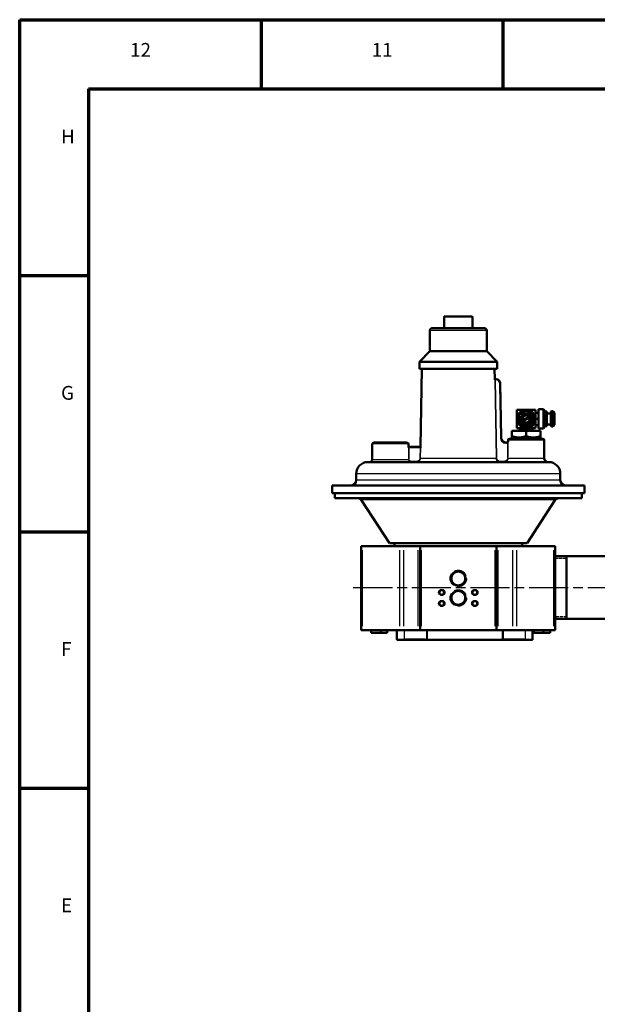
# Model space of a CAD drawing. Units: millimetres. Extents: x 0 to 2243, y 0 to 1584.
# Drawn here: x 0 to 447, y 823 to 1584 of the extents above; entities that cross this region are included whole.
import ezdxf

# ---------------------------------------------------------------- set-up
doc = ezdxf.new("R2010")
doc.units = ezdxf.units.MM
doc.header["$LTSCALE"] = 2.666667
doc.linetypes.add('CHAIN', pattern=[0.7087, 0.4724, -0.0591, 0.1181, -0.0591])
doc.linetypes.add('DASHED', pattern=[0.2067, 0.1654, -0.0413])
for name, color, linetype, lineweight in [('Border (ANSI)', 7, 'Continuous', 70), ('Centerline (ANSI)', 7, 'Continuous', 25), ('Hidden Narrow (ANSI)', 7, 'DASHED', 25), ('Visible (ANSI)', 7, 'Continuous', 50), ('Visible Narrow (ANSI)', 7, 'Continuous', 25)]:
    doc.layers.add(name, color=color, linetype=linetype, lineweight=lineweight)
doc.styles.add('Note Text (ANSI)', font='TAHOMA.TTF')

# ---------------------------------------------------------------- blocks, each defined once
blk = doc.blocks.new('Borders Eclipse_Border')
at = {"layer": 'Border (ANSI)'}
for p, q in [((0, 594), (841, 594)), ((0, 0), (0, 594)), ((70.08, 574), (70.08, 594)), ((140.17, 574), (140.17, 594)), ((20, 574), (821, 574)), ((20, 574), (20, 20)), ((20, 519.75), (0, 519.75)), ((20, 445.5), (0, 445.5)), ((20, 371.25), (0, 371.25))]:
    blk.add_line(p, q, dxfattribs=at)
at = {"layer": 'Border (ANSI)', "char_height": 4, "style": 'Note Text (ANSI)'}
for s, insert, attachment_point in [('12', (35.04, 582), 8), ('11', (105.12, 582), 8), ('H', (12, 556.88), 7), ('G', (12, 482.62), 7), ('F', (12, 408.38), 7), ('E', (12, 334.13), 7)]:
    blk.add_mtext(s, dxfattribs=dict(at, insert=insert, attachment_point=attachment_point))

msp = doc.modelspace()

# ---------------------------------------------------------------- linework, layer by layer
at = {"layer": 'Centerline (ANSI)', "linetype": 'CHAIN', "ltscale": 23.979681}
msp.add_line((257.99, 1145.25), (709.69, 1145.25), dxfattribs=at)
at = {"layer": 'Hidden Narrow (ANSI)', "ltscale": 0.830289}
for p, q in [((387.62, 1267.35), (387.62, 1266.19)), ((395.76, 1266.19), (395.76, 1267.35))]:
    msp.add_line(p, q, dxfattribs=at)
at = {"layer": 'Hidden Narrow (ANSI)', "ltscale": 0.71451}
for p, q in [((383.26, 1261.19), (383.29, 1260.19)), ((400.09, 1260.19), (400.12, 1261.19))]:
    msp.add_line(p, q, dxfattribs=at)
at = {"layer": 'Hidden Narrow (ANSI)', "ltscale": 6.213973}
for p, q in [((422.89, 1167.62), (414.19, 1167.62)), ((414.19, 1122.89), (422.89, 1122.89))]:
    msp.add_line(p, q, dxfattribs=at)
at = {"layer": 'Hidden Narrow (ANSI)', "ltscale": 24.252804}
for centre in [(339.19, 1152.25), (339.19, 1137.2)]:
    msp.add_circle(centre, 6.38, dxfattribs=at)
at = {"layer": 'Hidden Narrow (ANSI)', "ltscale": 10.829047}
for centre in [(326.4, 1141.45), (351.99, 1141.45), (326.4, 1132.95), (351.99, 1132.95)]:
    msp.add_circle(centre, 2.41, dxfattribs=at)
at = {"layer": 'Hidden Narrow (ANSI)', "ltscale": 1.646102}
for start, end in [(108.16432, 131.83568), (48.16432, 71.83568), (168.16432, 191.83568), (348.16432, 11.83568)]:
    msp.add_arc((391.69, 1275.55), 5.58, start, end, dxfattribs=at)
at = {"layer": 'Visible (ANSI)'}
for p, q in [((349.66, 1354.75), (328.72, 1354.75)), ((328.22, 1345.75), (328.22, 1354.25)), ((350.16, 1345.75), (350.16, 1354.25)), ((317.24, 1327.74), (317.24, 1343.75)), ((359.14, 1345.75), (319.24, 1345.75)), ((361.14, 1327.74), (361.14, 1343.75)), ((317.24, 1327.74), (309.23, 1319.68)), ((361.14, 1327.74), (317.24, 1327.74)), ((361.14, 1327.74), (369.15, 1319.68)), ((369.15, 1319.68), (309.23, 1319.68)), ((309.23, 1314.27), (309.23, 1319.68)), ((369.15, 1314.27), (369.15, 1319.68)), ((369.15, 1314.27), (309.23, 1314.27)), ((311.12, 1314.27), (310.07, 1254.02)), ((367.26, 1314.27), (367.4, 1306.17)), ((367.86, 1306.18), (367.39, 1306.17)), ((368.49, 1306.19), (367.86, 1306.18)), ((372.27, 1261.12), (371.54, 1303.24)), ((384.58, 1275.55), (384.58, 1282.66)), ((384.58, 1282.66), (391.69, 1282.66)), ((386.23, 1278.7), (391.69, 1281.86)), ((386.23, 1272.4), (386.23, 1278.7)), ((391.69, 1282.66), (398.8, 1282.66)), ((391.69, 1281.86), (397.15, 1278.7)), ((397.15, 1278.7), (397.15, 1272.4)), ((398.8, 1282.66), (398.8, 1275.55)), ((398.8, 1280.31), (401.22, 1280.31)), ((401.22, 1283.1), (401.22, 1268.01)), ((405.01, 1283.1), (401.22, 1283.1)), ((405.01, 1283.1), (405.01, 1268.01)), ((406.09, 1281.23), (405.01, 1283.1)), ((406.09, 1281.23), (406.09, 1269.87)), ((407.69, 1281.23), (406.09, 1281.23)), ((407.69, 1281.23), (407.69, 1269.87)), ((410.77, 1279.78), (407.69, 1279.78)), ((410.77, 1270.22), (410.77, 1280.89)), ((412.39, 1281.39), (411.27, 1281.39)), ((413.53, 1280.25), (413.53, 1270.85)), ((384.58, 1268.44), (384.58, 1275.55)), ((391.69, 1269.25), (386.23, 1272.4)), ((386.23, 1272.18), (386.23, 1272.4)), ((391.69, 1269.03), (386.23, 1272.18)), ((389.19, 1274.77), (393.8, 1276.99)), ((389.26, 1274.59), (393.8, 1276.77)), ((394.17, 1276.32), (389.51, 1274.08)), ((397.15, 1272.4), (391.69, 1269.25)), ((397.15, 1272.18), (391.69, 1269.03)), ((397.15, 1272.4), (397.15, 1272.18)), ((398.8, 1275.55), (398.8, 1268.44)), ((398.8, 1275.55), (401.22, 1275.55)), ((398.8, 1270.79), (401.22, 1270.79)), ((410.77, 1271.32), (407.69, 1271.32)), ((380.59, 1266.19), (391.69, 1266.19)), ((380.59, 1262.18), (380.59, 1266.19)), ((391.69, 1268.44), (384.58, 1268.44)), ((386.86, 1268.44), (386.86, 1267.35)), ((386.86, 1267.35), (386.86, 1266.19)), ((386.86, 1267.35), (396.52, 1267.35)), ((398.8, 1268.44), (391.69, 1268.44)), ((391.69, 1266.19), (402.79, 1266.19)), ((391.69, 1262.18), (391.69, 1266.19)), ((396.52, 1268.44), (396.52, 1267.35)), ((396.52, 1267.35), (396.52, 1266.19)), ((405.01, 1268.01), (401.22, 1268.01)), ((402.79, 1262.18), (402.79, 1266.19)), ((406.09, 1269.87), (405.01, 1268.01)), ((407.69, 1269.87), (406.09, 1269.87)), ((412.39, 1269.71), (411.27, 1269.71)), ((272.69, 1256.19), (272.69, 1244.19)), ((273.69, 1257.19), (299.69, 1257.19)), ((300.69, 1256.19), (300.69, 1254.02)), ((376.69, 1257.19), (376.27, 1257.19)), ((377.69, 1259.19), (377.69, 1258.19)), ((377.73, 1258.19), (377.69, 1258.19)), ((377.77, 1258.19), (377.73, 1258.19)), ((378.69, 1260.19), (404.69, 1260.19)), ((380.59, 1262.18), (380.59, 1261.19)), ((380.59, 1261.19), (386.14, 1261.19)), ((381.84, 1260.19), (381.8, 1261.19)), ((386.14, 1261.19), (397.24, 1261.19)), ((397.24, 1261.19), (402.79, 1261.19)), ((401.55, 1260.19), (401.58, 1261.19)), ((402.79, 1261.19), (402.79, 1262.18)), ((405.69, 1259.19), (405.69, 1245.19)), ((301.11, 1254.02), (300.68, 1254.02)), ((309.6, 1254.02), (301.11, 1254.02)), ((310.08, 1254.02), (309.6, 1254.02)), ((409.1, 1242.19), (269.28, 1242.19)), ((260.28, 1228.19), (260.28, 1233.19)), ((418.1, 1228.19), (418.1, 1233.19)), ((436.69, 1224.19), (241.69, 1224.19)), ((241.71, 1218.22), (241.69, 1224.19)), ((436.67, 1218.22), (241.71, 1218.22)), ((243.72, 1214.22), (243.72, 1218.22)), ((434.66, 1214.22), (434.66, 1218.22)), ((436.67, 1218.22), (436.69, 1224.19)), ((434.66, 1214.22), (243.72, 1214.22)), ((285.96, 1179.52), (264.19, 1212.86)), ((392.42, 1179.52), (414.2, 1212.86)), ((392.42, 1179.52), (285.96, 1179.52)), ((289.79, 1177.22), (289.79, 1179.52)), ((388.59, 1177.22), (388.59, 1179.52)), ((264.19, 1177.22), (265.19, 1177.22)), ((264.19, 1112.22), (264.19, 1177.22)), ((294, 1177.22), (265.19, 1177.22)), ((296.95, 1177.22), (294, 1177.22)), ((296.95, 1177.22), (308.25, 1177.22)), ((309.69, 1177.22), (308.25, 1177.22)), ((309.69, 1177.22), (310.69, 1177.22)), ((309.69, 1112.22), (309.69, 1177.22)), ((367.69, 1177.22), (310.69, 1177.22)), ((367.69, 1177.22), (368.69, 1177.22)), ((370.13, 1177.22), (368.69, 1177.22)), ((368.69, 1112.22), (368.69, 1177.22)), ((370.13, 1177.22), (381.43, 1177.22)), ((384.38, 1177.22), (381.43, 1177.22)), ((413.19, 1177.22), (384.38, 1177.22)), ((413.19, 1177.22), (414.19, 1177.22)), ((414.19, 1112.22), (414.19, 1177.22)), ((414.19, 1169.38), (684.39, 1169.38)), ((422.89, 1169.38), (422.89, 1121.12)), ((414.19, 1121.12), (684.39, 1121.12)), ((264.19, 1112.22), (265.19, 1112.22)), ((294, 1112.22), (265.19, 1112.22)), ((271.69, 1112.22), (271.69, 1110.22)), ((279.19, 1112.22), (279.19, 1110.22)), ((284.19, 1112.22), (284.19, 1110.22)), ((291.69, 1112.22), (291.69, 1105.25)), ((296.95, 1112.22), (294, 1112.22)), ((296.95, 1112.22), (308.25, 1112.22)), ((309.69, 1112.22), (308.25, 1112.22)), ((309.69, 1112.22), (310.69, 1112.22)), ((367.69, 1112.22), (310.69, 1112.22)), ((367.69, 1112.22), (368.69, 1112.22)), ((370.13, 1112.22), (368.69, 1112.22)), ((370.13, 1112.22), (381.43, 1112.22)), ((384.38, 1112.22), (381.43, 1112.22)), ((413.19, 1112.22), (384.38, 1112.22)), ((396.69, 1112.22), (396.69, 1105.25)), ((397.69, 1112.22), (397.69, 1110.22)), ((405.19, 1112.22), (405.19, 1110.22)), ((410.19, 1112.22), (410.19, 1110.22)), ((413.19, 1112.22), (414.19, 1112.22)), ((271.69, 1110.22), (279.19, 1110.22)), ((279.19, 1110.22), (284.19, 1110.22)), ((297.44, 1104.75), (292.19, 1104.75)), ((297.44, 1104.75), (314.53, 1104.75)), ((314.53, 1104.75), (315.54, 1104.75)), ((372.84, 1104.75), (315.54, 1104.75)), ((372.84, 1104.75), (373.85, 1104.75)), ((373.85, 1104.75), (390.94, 1104.75)), ((396.19, 1104.75), (390.94, 1104.75)), ((397.69, 1110.22), (405.19, 1110.22)), ((405.19, 1110.22), (410.19, 1110.22))]:
    msp.add_line(p, q, dxfattribs=at)
at = {"layer": 'Visible (ANSI)', "flags": 128}
for points in [[(367.37, 1305.67), (367.37, 1305.69), (367.37, 1305.72), (367.37, 1305.75), (367.37, 1305.78), (367.38, 1305.81), (367.38, 1305.83), (367.38, 1305.86), (367.38, 1305.89), (367.38, 1305.91), (367.38, 1305.94), (367.38, 1305.96), (367.38, 1305.98), (367.38, 1306.01), (367.38, 1306.03), (367.38, 1306.05), (367.39, 1306.07), (367.39, 1306.09), (367.39, 1306.11), (367.39, 1306.13), (367.39, 1306.14), (367.39, 1306.15), (367.39, 1306.16), (367.39, 1306.17), (367.39, 1306.17)], [(377.69, 1258.19), (377.69, 1258.14), (377.69, 1258.09), (377.68, 1258.04), (377.67, 1257.99), (377.66, 1257.94), (377.65, 1257.89), (377.63, 1257.85), (377.62, 1257.8), (377.6, 1257.76), (377.58, 1257.72), (377.55, 1257.68), (377.53, 1257.64), (377.5, 1257.6), (377.47, 1257.56), (377.44, 1257.53), (377.41, 1257.49), (377.37, 1257.46), (377.34, 1257.42), (377.3, 1257.39), (377.26, 1257.36), (377.21, 1257.33), (377.17, 1257.31), (377.12, 1257.29), (377.08, 1257.26)], [(386.14, 1261.19), (385.91, 1261.19), (385.68, 1261.19), (385.45, 1261.2), (385.22, 1261.22), (384.99, 1261.23), (384.77, 1261.25), (384.54, 1261.28), (384.31, 1261.3), (384.09, 1261.33), (383.86, 1261.36), (383.64, 1261.4), (383.41, 1261.44), (383.18, 1261.48), (382.95, 1261.53), (382.72, 1261.58), (382.49, 1261.63), (382.26, 1261.69), (382.03, 1261.75), (381.79, 1261.81), (381.56, 1261.88), (381.32, 1261.95), (381.08, 1262.02), (380.84, 1262.1), (380.59, 1262.18)], [(391.69, 1262.18), (391.45, 1262.1), (391.2, 1262.02), (390.96, 1261.95), (390.72, 1261.88), (390.49, 1261.81), (390.25, 1261.75), (390.02, 1261.69), (389.79, 1261.63), (389.56, 1261.58), (389.33, 1261.53), (389.1, 1261.48), (388.87, 1261.44), (388.65, 1261.4), (388.42, 1261.36), (388.19, 1261.33), (387.97, 1261.3), (387.74, 1261.28), (387.51, 1261.25), (387.29, 1261.23), (387.06, 1261.22), (386.83, 1261.2), (386.6, 1261.19), (386.37, 1261.19), (386.14, 1261.19)], [(397.24, 1261.19), (397.01, 1261.19), (396.78, 1261.19), (396.55, 1261.2), (396.32, 1261.22), (396.09, 1261.23), (395.87, 1261.25), (395.64, 1261.28), (395.41, 1261.3), (395.19, 1261.33), (394.96, 1261.36), (394.74, 1261.4), (394.51, 1261.44), (394.28, 1261.48), (394.05, 1261.53), (393.82, 1261.58), (393.59, 1261.63), (393.36, 1261.69), (393.13, 1261.75), (392.89, 1261.81), (392.66, 1261.88), (392.42, 1261.95), (392.18, 1262.02), (391.94, 1262.1), (391.69, 1262.18)], [(402.79, 1262.18), (402.55, 1262.1), (402.3, 1262.02), (402.06, 1261.95), (401.82, 1261.88), (401.59, 1261.81), (401.35, 1261.75), (401.12, 1261.69), (400.89, 1261.63), (400.66, 1261.58), (400.43, 1261.53), (400.2, 1261.48), (399.97, 1261.44), (399.75, 1261.4), (399.52, 1261.36), (399.29, 1261.33), (399.07, 1261.3), (398.84, 1261.28), (398.61, 1261.25), (398.39, 1261.23), (398.16, 1261.22), (397.93, 1261.2), (397.7, 1261.19), (397.47, 1261.19), (397.24, 1261.19)], [(300.62, 1253.52), (300.62, 1253.55), (300.62, 1253.58), (300.63, 1253.61), (300.63, 1253.64), (300.63, 1253.67), (300.63, 1253.7), (300.64, 1253.72), (300.64, 1253.75), (300.64, 1253.77), (300.64, 1253.8), (300.65, 1253.82), (300.65, 1253.84), (300.65, 1253.87), (300.65, 1253.89), (300.66, 1253.91), (300.66, 1253.93), (300.66, 1253.95), (300.66, 1253.96), (300.67, 1253.98), (300.67, 1253.99), (300.67, 1254), (300.67, 1254.01), (300.68, 1254.01), (300.68, 1254.02)], [(310.08, 1254.02), (310.08, 1254.01), (310.08, 1254.01), (310.08, 1254), (310.08, 1253.99), (310.08, 1253.98), (310.08, 1253.96), (310.08, 1253.95), (310.09, 1253.93), (310.09, 1253.9), (310.09, 1253.88), (310.09, 1253.86), (310.09, 1253.84), (310.09, 1253.81), (310.09, 1253.79), (310.09, 1253.77), (310.09, 1253.74), (310.09, 1253.71), (310.09, 1253.69), (310.1, 1253.66), (310.1, 1253.63), (310.1, 1253.61), (310.1, 1253.58), (310.1, 1253.55), (310.1, 1253.52)]]:
    msp.add_lwpolyline(points, dxfattribs=at)
at = {"layer": 'Visible (ANSI)'}
for centre, radius in [((391.69, 1275.55), 4.19), ((391.69, 1275.55), 3.29), ((391.69, 1275.55), 2.73), ((339.19, 1152.25), 5.68), ((339.19, 1152.25), 5.37), ((339.19, 1152.25), 5.36), ((326.4, 1141.45), 1.84), ((339.19, 1137.2), 5.68), ((339.19, 1137.2), 5.37), ((339.19, 1137.2), 5.36), ((351.99, 1141.45), 1.84), ((326.4, 1132.95), 1.84), ((351.99, 1132.95), 1.84)]:
    msp.add_circle(centre, radius, dxfattribs=at)
for centre, radius, start, end in [((328.72, 1354.25), 0.5, 90, 180), ((349.66, 1354.25), 0.5, 0, 90), ((319.24, 1343.75), 2, 90, 180), ((359.14, 1343.75), 2, 0, 90), ((368.54, 1303.19), 3, 1.00004, 91), ((391.69, 1275.55), 7.11, 90, 180), ((391.69, 1275.55), 7.11, 0, 90), ((411.27, 1280.89), 0.508, 90, 180), ((412.39, 1280.25), 1.14, 0, 90), ((391.69, 1275.55), 7.11, 180, 270), ((391.69, 1275.33), 4.19, 178.49393, 1.50607), ((391.69, 1275.33), 2.73, 2.31187, 177.68813), ((392.91, 1276.07), 3.93, 199.18796, 210.27534), ((391.69, 1275.55), 7.11, 270, 0), ((392.91, 1276.07), 1.28, 11.3126, 45.76078), ((392.91, 1275.85), 1.28, 20.30764, 45.76078), ((412.39, 1270.85), 1.14, 270, 0), ((411.27, 1270.22), 0.508, 180, 270), ((273.69, 1256.19), 1, 90, 180), ((299.69, 1256.19), 1, 0, 90), ((376.27, 1261.19), 4, 181.00004, 270.00004), ((376.69, 1258.19), 1, 270.00004, 292.65589), ((378.69, 1259.19), 1, 90, 180), ((404.69, 1259.19), 1, 0, 90), ((269.28, 1233.19), 9, 90, 180), ((270.69, 1244.19), 2, 270, 0), ((408.69, 1245.19), 3, 180, 270), ((409.1, 1233.19), 9, 0, 90), ((256.28, 1228.19), 4, 270, 0), ((422.1, 1228.19), 4, 180, 270), ((261.67, 1211.22), 3, 33.1476, 90), ((416.71, 1211.22), 3, 90, 146.8524), ((292.19, 1105.25), 0.5, 180, 270), ((396.19, 1105.25), 0.5, 270, 0)]:
    msp.add_arc(centre, radius, start, end, dxfattribs=at)
at = {"layer": 'Visible Narrow (ANSI)'}
for p, q in [((350.03, 1354.25), (328.36, 1354.25)), ((360.87, 1343.75), (317.51, 1343.75)), ((367.37, 1305.67), (367.87, 1305.68)), ((367.37, 1305.67), (368.43, 1245.13)), ((367.87, 1305.71), (367.86, 1306.17)), ((368.93, 1245.14), (367.87, 1305.68)), ((367.9, 1305.68), (368.47, 1305.69)), ((368.49, 1306.18), (368.5, 1305.73)), ((371.54, 1303.24), (371.08, 1303.23)), ((371.08, 1301.12), (371.74, 1263.21)), ((411.27, 1281.32), (411.27, 1269.78)), ((412.39, 1269.78), (412.39, 1281.32)), ((386.92, 1267.35), (396.46, 1267.35)), ((300.52, 1256.19), (272.86, 1256.19)), ((372.27, 1261.12), (371.81, 1261.11)), ((376.27, 1257.19), (376.27, 1256.73)), ((376.3, 1256.69), (376.67, 1256.69)), ((376.69, 1257.19), (376.69, 1256.73)), ((377.08, 1257.26), (377.25, 1256.84)), ((377.27, 1256.22), (377.27, 1245.77)), ((377.77, 1245.84), (377.77, 1257.54)), ((405.52, 1259.19), (377.86, 1259.19)), ((300.62, 1253.52), (301.08, 1253.52)), ((300.62, 1253.05), (300.62, 1244.65)), ((301.11, 1253.56), (301.11, 1254.01)), ((301.11, 1244.65), (301.11, 1253.05)), ((301.54, 1253.52), (309.18, 1253.52)), ((309.6, 1253.52), (309.45, 1245.14)), ((309.6, 1254.01), (309.6, 1253.56)), ((309.6, 1253.52), (310.1, 1253.52)), ((309.95, 1245.13), (310.1, 1253.52)), ((272.85, 1244.19), (300.24, 1244.19)), ((301.08, 1244.19), (300.62, 1244.19)), ((302.62, 1242.65), (302.62, 1242.19)), ((306.73, 1242.69), (302.84, 1242.69)), ((306.95, 1242.19), (306.95, 1242.65)), ((309.95, 1245.13), (309.49, 1245.14)), ((310.51, 1245.13), (367.87, 1245.13)), ((368.43, 1245.13), (368.89, 1245.14)), ((371.43, 1242.19), (371.43, 1242.65)), ((374.59, 1242.69), (371.6, 1242.69)), ((374.76, 1242.19), (374.76, 1242.65)), ((377.76, 1245.19), (377.31, 1245.19)), ((378.15, 1245.19), (405.53, 1245.19)), ((417.13, 1233.19), (261.25, 1233.19)), ((417.13, 1228.19), (261.25, 1228.19)), ((413.27, 1212.86), (265.11, 1212.86)), ((265.19, 1115.47), (265.19, 1173.97)), ((294, 1115.47), (294, 1173.97)), ((296.95, 1115.47), (296.95, 1173.97)), ((308.25, 1115.47), (308.25, 1173.97)), ((310.69, 1115.47), (310.69, 1173.97)), ((367.69, 1115.47), (367.69, 1173.97)), ((370.13, 1115.47), (370.13, 1173.97)), ((381.43, 1115.47), (381.43, 1173.97)), ((384.38, 1115.47), (384.38, 1173.97)), ((413.19, 1115.47), (413.19, 1173.97)), ((297.44, 1111.88), (297.44, 1105.6)), ((314.53, 1111.88), (314.53, 1105.6)), ((315.2, 1111.88), (315.2, 1105.6)), ((373.18, 1111.88), (373.18, 1105.6)), ((373.85, 1111.88), (373.85, 1105.6)), ((390.94, 1111.88), (390.94, 1105.6)), ((291.71, 1105.25), (296.99, 1105.25)), ((297.44, 1105.21), (297.44, 1104.75)), ((313.68, 1105.25), (298.3, 1105.25)), ((314.53, 1105.21), (314.53, 1104.75)), ((315.18, 1105.25), (314.57, 1105.25)), ((317.63, 1105.25), (370.75, 1105.25)), ((373.81, 1105.25), (373.21, 1105.25)), ((373.85, 1104.75), (373.85, 1105.21)), ((390.09, 1105.25), (374.71, 1105.25)), ((390.94, 1104.75), (390.94, 1105.21)), ((391.39, 1105.25), (396.67, 1105.25))]:
    msp.add_line(p, q, dxfattribs=at)
at = {"layer": 'Visible Narrow (ANSI)', "flags": 128}
for points in [[(377.27, 1256.8), (377.3, 1256.83), (377.34, 1256.87), (377.37, 1256.91), (377.4, 1256.95), (377.44, 1257), (377.47, 1257.04), (377.49, 1257.09), (377.52, 1257.14), (377.54, 1257.2), (377.57, 1257.25), (377.59, 1257.31), (377.61, 1257.37), (377.63, 1257.43), (377.64, 1257.49), (377.66, 1257.55), (377.67, 1257.61), (377.69, 1257.68), (377.7, 1257.75), (377.71, 1257.82), (377.71, 1257.89), (377.72, 1257.96), (377.73, 1258.04), (377.73, 1258.11), (377.73, 1258.19)], [(300.62, 1244.19), (300.62, 1244.06), (300.63, 1243.93), (300.65, 1243.8), (300.68, 1243.67), (300.72, 1243.55), (300.77, 1243.42), (300.82, 1243.3), (300.88, 1243.19), (300.95, 1243.08), (301.03, 1242.97), (301.11, 1242.87), (301.2, 1242.77), (301.3, 1242.68), (301.4, 1242.6), (301.51, 1242.52), (301.62, 1242.45), (301.73, 1242.39), (301.85, 1242.34), (301.98, 1242.29), (302.1, 1242.26), (302.23, 1242.23), (302.36, 1242.2), (302.49, 1242.19), (302.62, 1242.19)], [(302.62, 1242.69), (302.52, 1242.69), (302.42, 1242.7), (302.33, 1242.72), (302.23, 1242.74), (302.14, 1242.77), (302.04, 1242.8), (301.95, 1242.84), (301.87, 1242.89), (301.78, 1242.94), (301.7, 1243), (301.63, 1243.06), (301.56, 1243.13), (301.49, 1243.2), (301.42, 1243.27), (301.37, 1243.35), (301.31, 1243.44), (301.27, 1243.52), (301.23, 1243.61), (301.19, 1243.71), (301.16, 1243.8), (301.14, 1243.9), (301.13, 1243.99), (301.12, 1244.09), (301.11, 1244.19)], [(309.45, 1245.14), (309.45, 1244.98), (309.43, 1244.82), (309.4, 1244.66), (309.36, 1244.51), (309.31, 1244.35), (309.25, 1244.2), (309.18, 1244.06), (309.11, 1243.91), (309.02, 1243.78), (308.92, 1243.65), (308.82, 1243.52), (308.71, 1243.41), (308.59, 1243.3), (308.46, 1243.19), (308.33, 1243.1), (308.19, 1243.02), (308.05, 1242.94), (307.9, 1242.87), (307.75, 1242.82), (307.59, 1242.77), (307.43, 1242.73), (307.27, 1242.71), (307.11, 1242.69), (306.95, 1242.69)], [(306.95, 1242.19), (307.15, 1242.19), (307.34, 1242.21), (307.53, 1242.24), (307.72, 1242.29), (307.91, 1242.34), (308.09, 1242.41), (308.27, 1242.49), (308.44, 1242.58), (308.6, 1242.68), (308.76, 1242.79), (308.91, 1242.92), (309.06, 1243.05), (309.19, 1243.19), (309.32, 1243.34), (309.43, 1243.5), (309.54, 1243.66), (309.63, 1243.83), (309.71, 1244.01), (309.78, 1244.19), (309.84, 1244.37), (309.89, 1244.56), (309.92, 1244.75), (309.94, 1244.94), (309.95, 1245.13)], [(368.43, 1245.13), (368.44, 1244.94), (368.46, 1244.75), (368.5, 1244.56), (368.54, 1244.37), (368.6, 1244.18), (368.67, 1244), (368.75, 1243.83), (368.85, 1243.66), (368.95, 1243.49), (369.07, 1243.34), (369.19, 1243.19), (369.33, 1243.05), (369.47, 1242.92), (369.62, 1242.79), (369.78, 1242.68), (369.95, 1242.58), (370.12, 1242.49), (370.3, 1242.41), (370.48, 1242.34), (370.66, 1242.29), (370.85, 1242.24), (371.04, 1242.21), (371.24, 1242.19), (371.43, 1242.19)], [(371.43, 1242.69), (371.27, 1242.69), (371.11, 1242.71), (370.95, 1242.73), (370.79, 1242.77), (370.64, 1242.82), (370.48, 1242.87), (370.34, 1242.94), (370.19, 1243.01), (370.05, 1243.1), (369.92, 1243.19), (369.8, 1243.29), (369.68, 1243.4), (369.56, 1243.52), (369.46, 1243.64), (369.36, 1243.78), (369.28, 1243.91), (369.2, 1244.05), (369.13, 1244.2), (369.07, 1244.35), (369.02, 1244.5), (368.98, 1244.66), (368.95, 1244.82), (368.94, 1244.98), (368.93, 1245.14)], [(377.27, 1245.19), (377.26, 1245.02), (377.25, 1244.86), (377.22, 1244.7), (377.18, 1244.54), (377.13, 1244.38), (377.08, 1244.23), (377.01, 1244.08), (376.93, 1243.94), (376.84, 1243.8), (376.75, 1243.66), (376.64, 1243.54), (376.53, 1243.42), (376.41, 1243.31), (376.28, 1243.2), (376.15, 1243.11), (376.01, 1243.02), (375.87, 1242.94), (375.72, 1242.88), (375.56, 1242.82), (375.41, 1242.77), (375.25, 1242.74), (375.08, 1242.71), (374.92, 1242.69), (374.76, 1242.69)], [(374.76, 1242.19), (374.95, 1242.19), (375.15, 1242.21), (375.34, 1242.24), (375.53, 1242.29), (375.72, 1242.35), (375.91, 1242.41), (376.08, 1242.5), (376.26, 1242.59), (376.43, 1242.69), (376.59, 1242.81), (376.74, 1242.93), (376.88, 1243.06), (377.02, 1243.21), (377.14, 1243.36), (377.26, 1243.52), (377.36, 1243.69), (377.45, 1243.86), (377.54, 1244.04), (377.61, 1244.22), (377.66, 1244.41), (377.71, 1244.6), (377.74, 1244.8), (377.76, 1244.99), (377.77, 1245.19)]]:
    msp.add_lwpolyline(points, dxfattribs=at)
at = {"layer": 'Visible Narrow (ANSI)'}
for centre, radius, start, end in [((368.54, 1303.19), 2.5, 5.50003, 86.5), ((376.27, 1261.19), 4.5, 185.45004, 265.55004), ((376.69, 1258.19), 1.5, 271.13283, 291.5231)]:
    msp.add_arc(centre, radius, start, end, dxfattribs=at)
for centre, start_param, end_param in [((315.54, 1105.25), 4.790929, 6.204645), ((372.84, 1105.25), 0.07854, 1.492257)]:
    msp.add_ellipse(centre, major_axis=(0, -0.5), ratio=0.674104, start_param=start_param, end_param=end_param, dxfattribs=at)

# ---------------------------------------------------------------- block references
at = {"xscale": 2.666666666666667, "yscale": 2.666666666666667, "zscale": 2.666666666666667}
msp.add_blockref('Borders Eclipse_Border', (0, 0), dxfattribs=at)

doc.saveas('drawing.dxf')
